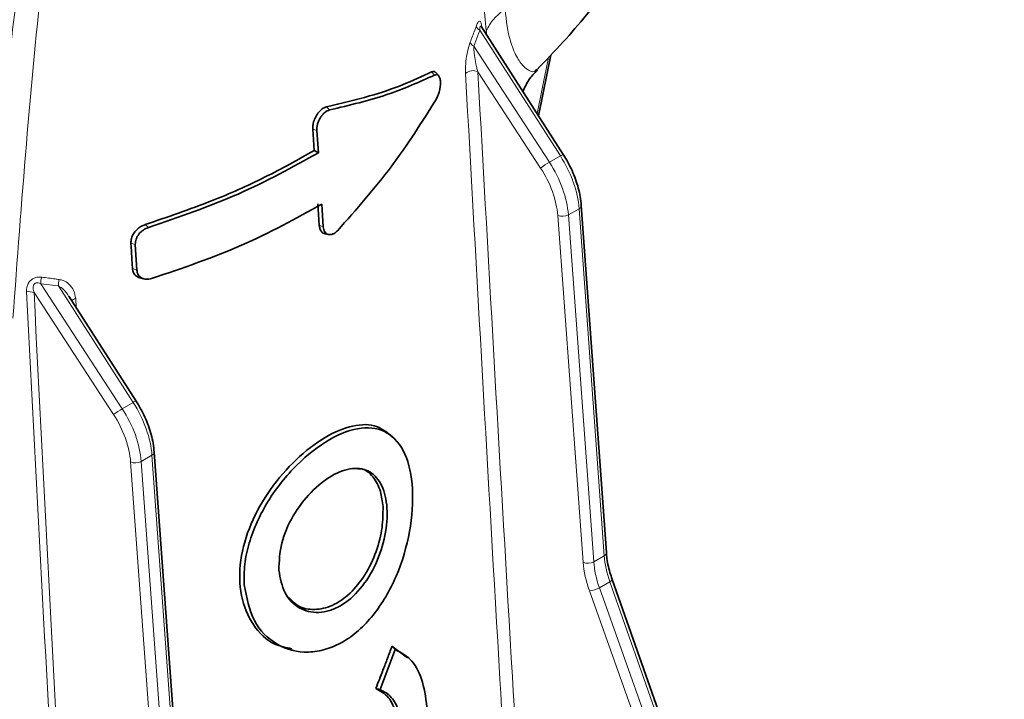
# Model space of a CAD drawing. Units: millimetres. Extents: x 15 to 416, y 5 to 292.
# Drawn here: x 322 to 329, y 220 to 225 of the extents above; entities that cross this region are included whole.
import ezdxf

# ---------------------------------------------------------------- set-up
doc = ezdxf.new("R2010")
doc.units = ezdxf.units.MM

msp = doc.modelspace()

# ---------------------------------------------------------------- linework, layer by layer
at = {"color": 7, "linetype": 'Continuous', "lineweight": 35}
for p, q in [((325.6207, 223.9256), (325.0785, 224.771)), ((325.4558, 224.1827), (325.538, 224.5844)), ((324.7949, 224.4479), (324.7767, 224.4685)), ((323.9716, 223.9522), (323.9621, 224.094)), ((323.9988, 223.9363), (323.9889, 224.0849)), ((323.9716, 223.9522), (323.9988, 223.9363)), ((324.0048, 223.4569), (323.9953, 223.5987)), ((324.0316, 223.4478), (324.0216, 223.5965)), ((325.9061, 221.2891), (325.7403, 223.5874)), ((324.0426, 223.4007), (324.0671, 223.3958)), ((322.7969, 223.1605), (322.7868, 223.3297)), ((322.8239, 223.1061), (322.8507, 223.1006)), ((322.7923, 222.2928), (322.3461, 222.9886)), ((324.5171, 222.0291), (324.4996, 222.0489)), ((323.0776, 219.6563), (322.9119, 221.9546)), ((328.5413, 213.7172), (325.9446, 221.112)), ((323.8178, 220.644), (323.8437, 220.6387)), ((324.408, 220.3824), (324.5084, 220.6474)), ((324.486, 220.669), (324.5897, 220.5928)), ((324.486, 220.669), (324.5084, 220.6474)), ((324.6101, 220.5789), (324.5924, 220.5988)), ((324.3796, 220.3889), (324.408, 220.3824))]:
    msp.add_line(p, q, dxfattribs=at)
at = {"color": 8, "linetype": 'Continuous', "lineweight": 18}
for p, q in [((325.0678, 224.7487), (325.0281, 224.6427)), ((325.6014, 223.9167), (325.0678, 224.7487)), ((325.1151, 224.714), (325.111, 224.746)), ((325.0281, 224.6427), (325.5289, 223.8749)), ((325.4471, 224.1963), (325.5233, 224.5688)), ((324.7487, 224.4725), (324.7687, 224.4519)), ((325.471, 223.8362), (325.0549, 224.4742)), ((324.0534, 224.2407), (324.0733, 224.2207)), ((323.9621, 224.094), (323.9889, 224.0849)), ((325.5289, 223.8749), (325.6014, 223.9167)), ((325.7519, 221.225), (325.5841, 223.5222)), ((325.6545, 223.526), (325.7256, 223.567)), ((325.6545, 223.526), (325.8223, 221.2288)), ((325.8914, 221.2687), (325.7256, 223.567)), ((322.8519, 223.4616), (322.8742, 223.4425)), ((324.0048, 223.4569), (324.0316, 223.4478)), ((322.7574, 223.3396), (322.7868, 223.3297)), ((322.7675, 223.1705), (322.7969, 223.1605)), ((322.1603, 223.0702), (322.7004, 222.242)), ((322.2783, 223.0553), (322.1603, 223.0702)), ((322.6426, 222.2034), (322.116, 223.0108)), ((322.773, 222.2839), (322.2783, 223.0553)), ((322.3919, 222.9716), (322.3954, 222.9117)), ((322.773, 222.2839), (322.7004, 222.242)), ((322.9235, 219.5922), (322.7557, 221.8894)), ((322.8972, 221.9342), (322.8261, 221.8931)), ((322.8261, 221.8931), (322.9939, 219.596)), ((323.063, 219.6359), (322.8972, 221.9342)), ((325.8223, 221.2288), (325.8914, 221.2687)), ((328.4223, 213.6589), (325.7936, 221.0353)), ((325.8602, 221.0563), (325.9288, 221.0959)), ((325.8602, 221.0563), (328.4889, 213.6799)), ((328.5256, 213.7011), (325.9288, 221.0959))]:
    msp.add_line(p, q, dxfattribs=at)
at = {"color": 7, "linetype": 'Continuous', "lineweight": 35, "flags": 128}
msp.add_lwpolyline([(322.7675, 223.1705), (322.7638, 223.2322), (322.7606, 223.2859), (322.7574, 223.3396)], dxfattribs=at)
at = {"color": 8, "linetype": 'Continuous', "lineweight": 18, "flags": 128}
msp.add_lwpolyline([(325.9446, 221.112), (325.9447, 221.1101), (325.9432, 221.1071), (325.94, 221.1036), (325.9351, 221.0999), (325.9288, 221.0959)], dxfattribs=at)
at = {"color": 8, "linetype": 'Continuous', "lineweight": 18}
for centre, radius, start, end in [((325.0884, 224.7931), 0.0489, 202.85484, 245.07888), ((325.0508, 224.6878), 0.0505, 202.34057, 243.29942), ((325.0232, 224.4079), 0.0735, 64.50372, 132.6991), ((325.6339, 223.871), 0.0561, 103.59757, 125.46114), ((325.821, 223.3753), 0.5787, 120.3204, 127.21582), ((325.7168, 223.5889), 0.0236, 292.12924, 356.39371), ((325.6153, 223.5997), 0.0835, 248.10233, 298.01605), ((322.2683, 223.0763), 0.1081, 159.91738, 183.20052), ((322.3836, 223.0641), 0.1057, 161.28101, 184.81681), ((322.0835, 222.937), 0.0806, 66.25765, 102.76129), ((322.4026, 222.9199), 0.0528, 101.71495, 134.13489), ((322.8055, 222.2382), 0.0561, 103.59757, 125.46114), ((322.9926, 221.7425), 0.5787, 120.3204, 127.21582), ((322.8883, 221.9561), 0.0236, 292.12924, 356.39371), ((322.7868, 221.9669), 0.0835, 248.10233, 298.01605), ((325.8825, 221.2905), 0.0236, 292.12448, 356.43307), ((325.7831, 221.3025), 0.0835, 248.10233, 298.01605), ((325.7793, 221.1966), 0.1619, 275.06931, 299.97039)]:
    msp.add_arc(centre, radius, start, end, dxfattribs=at)
for centre, major_axis, ratio, start_param, end_param in [((325.3754, 223.7359), (-0.2479, 0.4342), 0.574199, 4.017057, 4.802456), ((325.3003, 223.6926), (-0.2521, 0.4318), 0.580547, 4.011559, 4.796957), ((325.2652, 223.672), (-0.2271, 0.3885), 0.580898, 4.011247, 4.796645), ((322.5469, 222.1031), (-0.2479, 0.4342), 0.574199, 4.017057, 4.802456), ((322.4719, 222.0598), (-0.2521, 0.4318), 0.580547, 4.011559, 4.796957), ((322.4368, 222.0392), (-0.2271, 0.3885), 0.580898, 4.011247, 4.796645), ((326.2413, 221.0996), (-0.2475, 0.4345), 0.573489, 0.876061, 1.263052), ((326.1417, 221.0419), (-0.2775, 0.4749), 0.580898, 0.869654, 1.256645), ((326.1769, 221.0624), (-0.2525, 0.4316), 0.581248, 0.869341, 1.256332)]:
    msp.add_ellipse(centre, major_axis=major_axis, ratio=ratio, start_param=start_param, end_param=end_param, dxfattribs=at)
for points, knots in [([(325.111, 224.746), (325.0874, 225.0049), (325.0346, 225.5848), (324.9678, 226.1543), (324.9309, 226.4694)], [0, 0, 0, 0, 0.446637, 1, 1, 1, 1]), ([(322.2758, 225.9961), (322.2414, 225.7157), (322.159, 225.0438), (322.0617, 223.9933), (322.0049, 223.2262), (321.9765, 222.8425)], [0, 0, 0, 0, 0.263709, 0.631747, 1, 1, 1, 1]), ([(321.7617, 222.7915), (321.8124, 223.315), (321.9124, 224.3477), (322.0612, 225.4004), (322.1346, 225.9195)], [0, 0, 0, 0, 0.50696, 1, 1, 1, 1]), ([(325.2365, 224.8905), (325.2365, 224.8905), (325.2415, 224.8069), (325.2574, 224.7167), (325.2924, 224.6105), (325.3288, 224.5396), (325.3808, 224.4831), (325.4267, 224.4665), (325.4385, 224.4849), (325.4425, 224.4911)], [0, 0, 0, 0, 0.0000042, 0.2246985, 0.2811872, 0.4524102, 0.6291847, 0.8738015, 1, 1, 1, 1]), ([(325.0041, 224.6686), (325.0143, 224.6952), (325.0277, 224.7301), (325.0403, 224.7655), (325.0434, 224.7741)], [0, 0, 0, 0, 0.759175, 1, 1, 1, 1]), ([(325.0434, 224.7741), (325.0457, 224.7803), (325.0503, 224.7923), (325.0579, 224.805), (325.0656, 224.8113), (325.0725, 224.8076), (325.078, 224.7952), (325.0793, 224.7804), (325.08, 224.7727)], [0, 0, 0, 0, 0.158222, 0.305351, 0.456919, 0.632453, 0.807338, 1, 1, 1, 1]), ([(325.0784, 224.7709), (325.0782, 224.7714), (325.077, 224.7738), (325.075, 224.7755), (325.0726, 224.7763), (325.0709, 224.7748), (325.0692, 224.7707), (325.0679, 224.7623), (325.0679, 224.7535), (325.0678, 224.7487)], [0, 0, 0, 0, 0.038717, 0.181246, 0.285544, 0.41043, 0.4934, 0.720912, 1, 1, 1, 1]), ([(324.9734, 224.4619), (324.9731, 224.473), (324.9723, 224.5036), (324.9774, 224.559), (324.9881, 224.6203), (324.9992, 224.6539), (325.0041, 224.6686)], [0, 0, 0, 0, 0.173576, 0.476291, 0.76936, 1, 1, 1, 1]), ([(325.0281, 224.6427), (325.0284, 224.6308), (325.0292, 224.6024), (325.0362, 224.5544), (325.045, 224.5098), (325.0523, 224.4836), (325.0549, 224.4742)], [0, 0, 0, 0, 0.21531, 0.512783, 0.825368, 1, 1, 1, 1]), ([(325.5703, 214.4146), (325.4446, 216.4283), (325.2352, 219.7819), (325.0481, 223.1258), (324.9734, 224.4619)], [0, 0, 0, 0, 0.600451, 1, 1, 1, 1]), ([(325.0549, 224.4742), (325.13, 223.1388), (325.3182, 219.7957), (325.5278, 216.442), (325.6538, 214.4279)], [0, 0, 0, 0, 0.399448, 1, 1, 1, 1]), ([(322.0657, 223.0156), (322.0661, 223.028), (322.0667, 223.049), (322.0792, 223.0763), (322.0958, 223.0955), (322.1164, 223.1084), (322.1415, 223.1153), (322.1579, 223.1141), (322.1667, 223.1134)], [0, 0, 0, 0, 0.249491, 0.422217, 0.54969, 0.691748, 0.832939, 1, 1, 1, 1]), ([(322.1603, 223.0702), (322.1547, 223.0727), (322.146, 223.0765), (322.135, 223.0771), (322.1282, 223.0758), (322.1232, 223.0736), (322.1177, 223.069), (322.1147, 223.0639), (322.1111, 223.0543), (322.1096, 223.0364), (322.1135, 223.0206), (322.116, 223.0108)], [0, 0, 0, 0, 0.175365, 0.270007, 0.302506, 0.366782, 0.418226, 0.497163, 0.529576, 0.705835, 1, 1, 1, 1]), ([(322.1667, 223.1134), (322.1963, 223.1092), (322.2352, 223.1038), (322.2741, 223.0992), (322.2835, 223.0981)], [0, 0, 0, 0, 0.759173, 1, 1, 1, 1]), ([(322.2835, 223.0981), (322.2923, 223.0963), (322.3165, 223.0913), (322.351, 223.0672), (322.3821, 223.0268), (322.3886, 222.9899), (322.3919, 222.9716)], [0, 0, 0, 0, 0.138771, 0.384667, 0.695473, 1, 1, 1, 1]), ([(322.6441, 212.8813), (322.5202, 214.907), (322.3132, 218.2929), (322.1367, 221.6621), (322.0657, 223.0156)], [0, 0, 0, 0, 0.598287, 1, 1, 1, 1]), ([(322.116, 223.0108), (322.1855, 221.6571), (322.3587, 218.2867), (322.5645, 214.9001), (322.6876, 212.8736)], [0, 0, 0, 0, 0.401621, 1, 1, 1, 1]), ([(322.3451, 222.988), (322.3387, 222.9979), (322.3252, 223.019), (322.3021, 223.0418), (322.2843, 223.0518), (322.2783, 223.0553)], [0, 0, 0, 0, 0.369001, 0.784571, 1, 1, 1, 1])]:
    msp.add_open_spline(points, degree=3, knots=knots, dxfattribs=at)
at = {"color": 7, "linetype": 'Continuous', "lineweight": 35}
for points, knots in [([(325.4466, 224.4873), (325.5044, 224.5477), (325.6169, 224.6649), (325.7521, 224.8215), (325.829, 224.9167), (325.8556, 224.9498)], [0, 0, 0, 0, 0.409101, 0.794968, 1, 1, 1, 1]), ([(324.0534, 224.2407), (324.1504, 224.2638), (324.3297, 224.3064), (324.5605, 224.3849), (324.6858, 224.4432), (324.7487, 224.4725)], [0, 0, 0, 0, 0.370466, 0.684289, 1, 1, 1, 1]), ([(324.0733, 224.2207), (324.2048, 224.2523), (324.4661, 224.3149), (324.6683, 224.4064), (324.7687, 224.4519)], [0, 0, 0, 0, 0.502946, 1, 1, 1, 1]), ([(324.7487, 224.4725), (324.7545, 224.4746), (324.7652, 224.4784), (324.7731, 224.4708), (324.7767, 224.4674)], [0, 0, 0, 0, 0.542678, 1, 1, 1, 1]), ([(324.7687, 224.4519), (324.7736, 224.4536), (324.7834, 224.4568), (324.7955, 224.4494), (324.804, 224.4331), (324.808, 224.4086), (324.807, 224.3788), (324.8013, 224.3472), (324.7917, 224.3164), (324.7829, 224.2995), (324.7785, 224.291)], [0, 0, 0, 0, 0.124983, 0.24985, 0.37468, 0.49956, 0.624523, 0.749542, 0.874517, 1, 1, 1, 1]), ([(325.3535, 224.3422), (325.3654, 224.3691), (325.3886, 224.422), (325.4294, 224.4638), (325.4494, 224.4844)], [0, 0, 0, 0, 0.508156, 1, 1, 1, 1]), ([(323.9621, 224.094), (323.9621, 224.1041), (323.9623, 224.1249), (323.9727, 224.1594), (323.99, 224.1922), (324.0125, 224.2189), (324.0348, 224.2351), (324.0482, 224.2391), (324.0534, 224.2407)], [0, 0, 0, 0, 0.167375, 0.347018, 0.526025, 0.705603, 0.884703, 1, 1, 1, 1]), ([(324.7785, 224.291), (324.6844, 224.1405), (324.497, 223.8406), (324.2499, 223.5613), (324.1268, 223.4222)], [0, 0, 0, 0, 0.501882, 1, 1, 1, 1]), ([(323.9889, 224.0849), (323.9888, 224.0918), (323.9886, 224.1056), (323.9933, 224.128), (324.0012, 224.1501), (324.0124, 224.1711), (324.0259, 224.1897), (324.0412, 224.2047), (324.0574, 224.2158), (324.068, 224.2191), (324.0733, 224.2207)], [0, 0, 0, 0, 0.124903, 0.249802, 0.374833, 0.499747, 0.624612, 0.749429, 0.874457, 1, 1, 1, 1]), ([(322.8519, 223.4616), (323.0001, 223.5118), (323.2764, 223.6056), (323.6499, 223.7718), (323.864, 223.8919), (323.9716, 223.9522)], [0, 0, 0, 0, 0.365353, 0.681229, 1, 1, 1, 1]), ([(322.8742, 223.4425), (323.0773, 223.5123), (323.4846, 223.6523), (323.8271, 223.8414), (323.9988, 223.9363)], [0, 0, 0, 0, 0.498749, 1, 1, 1, 1]), ([(325.7403, 223.5874), (325.7382, 223.607), (325.7323, 223.6636), (325.7049, 223.762), (325.6629, 223.8567), (325.6309, 223.909), (325.6207, 223.9256)], [0, 0, 0, 0, 0.177062, 0.511354, 0.844986, 1, 1, 1, 1]), ([(324.0216, 223.5965), (323.8498, 223.5017), (323.5069, 223.3125), (323.0985, 223.1734), (322.8948, 223.104)], [0, 0, 0, 0, 0.50127, 1, 1, 1, 1]), ([(322.7574, 223.3396), (322.7578, 223.3497), (322.7587, 223.3698), (322.7729, 223.4009), (322.7951, 223.4286), (322.8226, 223.4501), (322.8426, 223.4579), (322.8519, 223.4616)], [0, 0, 0, 0, 0.200639, 0.401254, 0.604369, 0.814612, 1, 1, 1, 1]), ([(324.0436, 223.4019), (324.0412, 223.402), (324.0311, 223.4024), (324.0178, 223.415), (324.0074, 223.4348), (324.0055, 223.4508), (324.0048, 223.4569)], [0, 0, 0, 0, 0.106358, 0.447861, 0.790647, 1, 1, 1, 1]), ([(324.1268, 223.4222), (324.1217, 223.4173), (324.1116, 223.4076), (324.0953, 223.3985), (324.0793, 223.3943), (324.0644, 223.3954), (324.0514, 223.4018), (324.0412, 223.4131), (324.034, 223.4285), (324.0324, 223.4414), (324.0316, 223.4478)], [0, 0, 0, 0, 0.124904, 0.249799, 0.374835, 0.499732, 0.624568, 0.749428, 0.874481, 1, 1, 1, 1]), ([(322.7868, 223.3297), (322.7868, 223.3354), (322.7869, 223.3468), (322.7916, 223.3648), (322.7996, 223.3823), (322.8143, 223.4041), (322.8392, 223.4279), (322.8625, 223.4377), (322.8742, 223.4425)], [0, 0, 0, 0, 0.125177, 0.250308, 0.375493, 0.500828, 0.750222, 1, 1, 1, 1]), ([(322.8265, 223.1071), (322.8198, 223.1082), (322.8023, 223.1109), (322.7817, 223.1282), (322.7698, 223.1504), (322.768, 223.1657), (322.7675, 223.1705)], [0, 0, 0, 0, 0.204491, 0.536526, 0.85555, 1, 1, 1, 1]), ([(322.8948, 223.104), (322.8828, 223.1016), (322.859, 223.0967), (322.8271, 223.1064), (322.8081, 223.1244), (322.7991, 223.1437), (322.7977, 223.1549), (322.7969, 223.1605)], [0, 0, 0, 0, 0.249561, 0.499106, 0.748499, 0.873942, 1, 1, 1, 1]), ([(322.9119, 221.9546), (322.9098, 221.9742), (322.9039, 222.0308), (322.8765, 222.1291), (322.8345, 222.2238), (322.8025, 222.2762), (322.7923, 222.2928)], [0, 0, 0, 0, 0.177062, 0.511354, 0.844986, 1, 1, 1, 1]), ([(323.8226, 220.6529), (323.7837, 220.6603), (323.6825, 220.6798), (323.5594, 220.8044), (323.4765, 220.9977), (323.4727, 221.2346), (323.544, 221.4812), (323.6754, 221.7141), (323.8503, 221.9141), (324.0433, 222.0637), (324.23, 222.139), (324.3904, 222.1418), (324.4633, 222.0774), (324.4985, 222.0463)], [0, 0, 0, 0, 0.0596469, 0.1553755, 0.2516408, 0.3477711, 0.4405117, 0.5337802, 0.6270669, 0.7232219, 0.8174705, 0.9115855, 1, 1, 1, 1]), ([(323.5076, 221.0761), (323.5072, 221.121), (323.5065, 221.2106), (323.5475, 221.3998), (323.6552, 221.6362), (323.8517, 221.8797), (324.0758, 222.0542), (324.2901, 222.1314), (324.4652, 222.0993), (324.5827, 221.9572), (324.6335, 221.7223), (324.6133, 221.4295), (324.5254, 221.1272), (324.3953, 220.9062), (324.2668, 220.7702), (324.1599, 220.6924), (324.0469, 220.6441), (323.8958, 220.6197), (323.7181, 220.6658), (323.556, 220.8257), (323.5237, 220.9925), (323.5076, 221.0761)], [0, 0, 0, 0, 0.031466, 0.0628, 0.125233, 0.187595, 0.249975, 0.312422, 0.374932, 0.437394, 0.499802, 0.562133, 0.624595, 0.686945, 0.718297, 0.749758, 0.781208, 0.812544, 0.874994, 0.937332, 1, 1, 1, 1]), ([(323.737, 221.1732), (323.7395, 221.2323), (323.7445, 221.3503), (323.826, 221.5368), (323.947, 221.6953), (324.0889, 221.8091), (324.2284, 221.8571), (324.346, 221.8353), (324.4259, 221.7408), (324.4616, 221.59), (324.4467, 221.4031), (324.3858, 221.2105), (324.2814, 221.0425), (324.1686, 220.9443), (324.073, 220.9028), (323.9777, 220.886), (323.8667, 220.9124), (323.7669, 221.0132), (323.747, 221.1198), (323.737, 221.1732)], [0, 0, 0, 0, 0.062513, 0.124974, 0.187395, 0.249804, 0.312284, 0.374788, 0.437307, 0.499773, 0.562202, 0.624625, 0.68709, 0.749563, 0.780952, 0.81241, 0.8749, 0.937337, 1, 1, 1, 1]), ([(324.261, 221.8447), (324.2664, 221.8448), (324.3075, 221.8455), (324.3622, 221.7962), (324.413, 221.7077), (324.4228, 221.6278), (324.4271, 221.5927)], [0, 0, 0, 0, 0.053326, 0.401617, 0.736881, 1, 1, 1, 1]), ([(324.4271, 221.5927), (324.4268, 221.548), (324.4262, 221.4537), (324.3855, 221.2936), (324.3123, 221.1396), (324.2106, 221.0133), (324.0932, 220.9316), (323.9726, 220.9052), (323.8674, 220.924), (323.8206, 220.9736), (323.8002, 220.9952)], [0, 0, 0, 0, 0.117427, 0.247178, 0.382381, 0.511463, 0.643539, 0.770106, 0.900098, 1, 1, 1, 1]), ([(325.9446, 221.112), (325.9395, 221.1273), (325.9226, 221.1784), (325.9105, 221.2384), (325.9068, 221.2802), (325.9061, 221.2891)], [0, 0, 0, 0, 0.250908, 0.841823, 1, 1, 1, 1]), ([(324.5084, 220.6474), (324.5474, 220.6263), (324.6251, 220.5841), (324.6947, 220.4395), (324.7249, 220.2469), (324.7122, 220.0203), (324.6565, 219.7831), (324.5606, 219.5577), (324.4255, 219.3682), (324.2618, 219.2322), (324.0817, 219.1694), (323.9068, 219.1798), (323.7563, 219.2625), (323.6472, 219.4048), (323.5946, 219.5936), (323.6052, 219.8098), (323.6764, 220.0359), (323.7638, 220.1738), (323.8075, 220.2428)], [0, 0, 0, 0, 0.062584, 0.124918, 0.187454, 0.249902, 0.312461, 0.374933, 0.437401, 0.499877, 0.562296, 0.624872, 0.687266, 0.749863, 0.81238, 0.87472, 0.937239, 1, 1, 1, 1]), ([(324.3796, 220.3889), (324.3954, 220.4296), (324.4215, 220.4965), (324.4568, 220.5899), (324.4762, 220.6427), (324.486, 220.669)], [0, 0, 0, 0, 0.437325, 0.718654, 1, 1, 1, 1]), ([(324.408, 220.3824), (324.4343, 220.3681), (324.4869, 220.3395), (324.5348, 220.2449), (324.5552, 220.121), (324.5459, 219.9763), (324.5067, 219.8253), (324.4409, 219.6822), (324.3507, 219.5621), (324.2442, 219.4757), (324.13, 219.4345), (324.0206, 219.4393), (323.9276, 219.4903), (323.8608, 219.5803), (323.8286, 219.7009), (323.8346, 219.8402), (323.8771, 219.9871), (323.9306, 220.0772), (323.9575, 220.1223)], [0, 0, 0, 0, 0.062582, 0.124921, 0.187472, 0.249908, 0.312451, 0.374924, 0.437385, 0.49989, 0.562301, 0.624871, 0.687237, 0.749819, 0.812407, 0.87472, 0.937219, 1, 1, 1, 1]), ([(324.3796, 220.3889), (324.4097, 220.3726), (324.4697, 220.3402), (324.5173, 220.2266), (324.5302, 220.0832), (324.5075, 219.9228), (324.4502, 219.7604), (324.3623, 219.6179), (324.251, 219.512), (324.1295, 219.4564), (324.0134, 219.4575), (323.9314, 219.4891), (323.9036, 219.5317), (323.8978, 219.5406)], [0, 0, 0, 0, 0.102558, 0.203598, 0.298948, 0.396313, 0.492298, 0.591851, 0.687362, 0.783971, 0.877769, 0.974281, 1, 1, 1, 1])]:
    msp.add_open_spline(points, degree=3, knots=knots, dxfattribs=at)
at = {"color": 8, "linetype": 'Continuous', "lineweight": 18}
msp.add_open_spline([(325.2365, 224.8905), (325.2089, 224.8686), (325.1536, 224.8247), (325.1252, 224.7722), (325.111, 224.746)], degree=3, dxfattribs=at)

doc.saveas('drawing.dxf')
